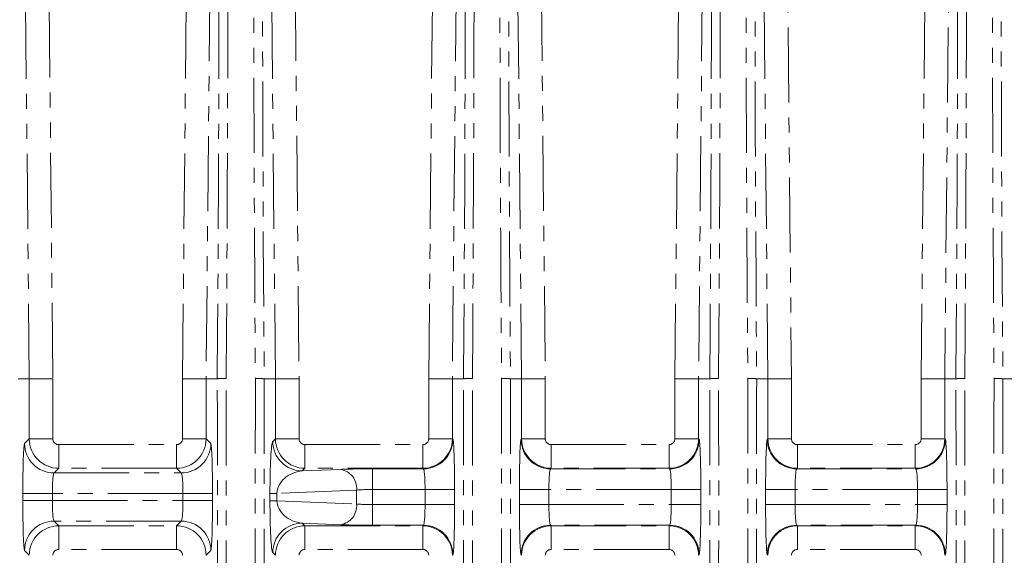
# Model space of a CAD drawing. Units: millimetres. Extents: x 8 to 891, y -1 to 589.
# Drawn here: x 144 to 227, y 115 to 160 of the extents above; entities that cross this region are included whole.
import ezdxf

# ---------------------------------------------------------------- set-up
doc = ezdxf.new("R2010")
doc.units = ezdxf.units.MM
doc.linetypes.add('PHANTOM', pattern=[12.7, 6.35, -1.27, 1.27, -1.27, 1.27, -1.27])

msp = doc.modelspace()

# ---------------------------------------------------------------- linework, layer by layer
at = {"color": 7, "linetype": 'PHANTOM', "lineweight": 18}
for p, q in [((144.978682, 129.945779), (144.284154, 201.018811)), ((157.949707, 129.955545), (158.646865, 201.298178)), ((160.645554, 201.27865), (159.948489, 129.945779)), ((165.813683, 129.945779), (165.116618, 201.27865)), ((167.115303, 201.298178), (167.812462, 129.955545)), ((178.784708, 129.955545), (179.481866, 201.298178)), ((181.480552, 201.27865), (180.78349, 129.945779)), ((186.64868, 129.945779), (185.951617, 201.27865)), ((187.950304, 201.298178), (188.647463, 129.955545)), ((199.619708, 129.955545), (200.316867, 201.298178)), ((202.315554, 201.27865), (201.618489, 129.945779)), ((146.294134, 199.882978), (146.977464, 129.955545)), ((207.483681, 129.945779), (206.820905, 197.769874)), ((208.819591, 197.789409), (209.482463, 129.955545)), ((220.454708, 129.955545), (221.117579, 197.789409)), ((223.116266, 197.769874), (222.453489, 129.945779)), ((144.033777, 129.941162), (144.978682, 129.945779)), ((144.978682, 124.877181), (144.978682, 129.945779)), ((146.977464, 129.955545), (146.977464, 124.877181)), ((157.949707, 124.877181), (157.949707, 129.955545)), ((159.948489, 129.945779), (159.948489, 124.877181)), ((160.893398, 129.941162), (159.948489, 129.945779)), ((164.868774, 129.941162), (165.813683, 129.945779)), ((165.813683, 124.877181), (165.813683, 129.945779)), ((167.812462, 129.955545), (167.812462, 124.877181)), ((178.784708, 124.877181), (178.784708, 129.955545)), ((180.78349, 129.945779), (180.78349, 124.877181)), ((181.728399, 129.941162), (180.78349, 129.945779)), ((185.703774, 129.941162), (186.64868, 129.945779)), ((186.64868, 124.877181), (186.64868, 129.945779)), ((188.647463, 129.955545), (188.647463, 124.877181)), ((199.619708, 124.877181), (199.619708, 129.955545)), ((201.618489, 129.945779), (201.618489, 124.877181)), ((202.563397, 129.941162), (201.618489, 129.945779)), ((206.538774, 129.941162), (207.483681, 129.945779)), ((207.483681, 124.877181), (207.483681, 129.945779)), ((209.482463, 129.955545), (209.482463, 124.877181)), ((220.454708, 124.877181), (220.454708, 129.955545)), ((222.453489, 129.945779), (222.453489, 124.877181)), ((223.398397, 129.941162), (222.453489, 129.945779)), ((227.373774, 129.941162), (228.318682, 129.945779)), ((144.581253, 124.479752), (144.978682, 124.877181)), ((146.977464, 124.877181), (144.978682, 124.877181)), ((147.47716, 122.378704), (147.47716, 124.377486)), ((147.47716, 124.377486), (157.450012, 124.377486)), ((157.450012, 122.378704), (157.450012, 124.377486)), ((159.948489, 124.877181), (157.949707, 124.877181)), ((159.948489, 124.877181), (160.345918, 124.479752)), ((165.586269, 124.64977), (165.813683, 124.877181)), ((167.812462, 124.877181), (165.813683, 124.877181)), ((168.312157, 122.378704), (168.312157, 124.377486)), ((168.312157, 124.377486), (178.285013, 124.377486)), ((178.285013, 122.378704), (178.285013, 124.377486)), ((180.78349, 124.877181), (178.784708, 124.877181)), ((180.78349, 124.877181), (180.83171, 124.82896)), ((186.60046, 124.82896), (186.64868, 124.877181)), ((188.647463, 124.877181), (186.64868, 124.877181)), ((189.147158, 124.377486), (189.147158, 122.378704)), ((189.147158, 124.377486), (199.120012, 124.377486)), ((199.120012, 124.377486), (199.120012, 122.378704)), ((199.619708, 124.877181), (201.618489, 124.877181)), ((201.618489, 124.877181), (201.66671, 124.82896)), ((207.43546, 124.82896), (207.483681, 124.877181)), ((207.483681, 124.877181), (209.482463, 124.877181)), ((209.982158, 122.378704), (209.982158, 124.377486)), ((209.982158, 124.377486), (219.955012, 124.377486)), ((219.955012, 122.378704), (219.955012, 124.377486)), ((222.453489, 124.877181), (220.454708, 124.877181)), ((222.453489, 124.877181), (222.501711, 124.82896)), ((147.47716, 122.378704), (147.079731, 121.981275)), ((147.079731, 121.981275), (157.84744, 121.981275)), ((157.450012, 122.378704), (147.47716, 122.378704)), ((157.84744, 121.981275), (157.450012, 122.378704)), ((168.312157, 122.378704), (168.084747, 122.151293)), ((168.084747, 122.151293), (171.341366, 122.286824)), ((178.285013, 122.378704), (168.312157, 122.378704)), ((174.02252, 122.330483), (178.333233, 122.330483)), ((174.02252, 120.581549), (174.02252, 122.330483)), ((178.333233, 122.330483), (178.285013, 122.378704)), ((189.147158, 122.378704), (189.098938, 122.330483)), ((189.098938, 122.330483), (199.168234, 122.330483)), ((199.120012, 122.378704), (189.147158, 122.378704)), ((199.168234, 122.330483), (199.120012, 122.378704)), ((209.982158, 122.378704), (209.933937, 122.330483)), ((209.933937, 122.330483), (220.003234, 122.330483)), ((219.955012, 122.378704), (209.982158, 122.378704)), ((220.003234, 122.330483), (219.955012, 122.378704)), ((144.438016, 119.659875), (144.438016, 120.232341)), ((146.936494, 120.232341), (144.438016, 120.232341)), ((146.936494, 120.232341), (146.936494, 119.659875)), ((157.990674, 120.232341), (146.936494, 120.232341)), ((157.990674, 119.659875), (157.990674, 120.232341)), ((160.489152, 120.232341), (157.990674, 120.232341)), ((160.489152, 120.232341), (160.489152, 119.659875)), ((165.35076, 119.63515), (165.35076, 120.257066)), ((165.934125, 120.257066), (165.35076, 120.257066)), ((172.681941, 120.537889), (165.934125, 120.257066)), ((165.934125, 120.257066), (165.934125, 119.63515)), ((172.681941, 119.354327), (172.681941, 120.537889)), ((174.02252, 120.581549), (174.02252, 119.310667)), ((178.476466, 120.581549), (174.02252, 120.581549)), ((180.974944, 120.581549), (178.476466, 120.581549)), ((178.476466, 119.310667), (178.476466, 120.581549)), ((180.974944, 120.581549), (180.974944, 119.310667)), ((186.457227, 119.310667), (186.457227, 120.581549)), ((188.955704, 120.581549), (186.457227, 120.581549)), ((188.955704, 120.581549), (188.955704, 119.310667)), ((199.311467, 120.581549), (188.955704, 120.581549)), ((201.809944, 120.581549), (199.311467, 120.581549)), ((199.311467, 119.310667), (199.311467, 120.581549)), ((201.809944, 120.581549), (201.809944, 119.310667)), ((207.292227, 119.310667), (207.292227, 120.581549)), ((209.790703, 120.581549), (207.292227, 120.581549)), ((209.790703, 120.581549), (209.790703, 119.310667)), ((220.146468, 120.581549), (209.790703, 120.581549)), ((220.146468, 120.581549), (222.644944, 120.581549)), ((220.146468, 119.310667), (220.146468, 120.581549)), ((222.644944, 120.581549), (222.644944, 119.310667)), ((146.936494, 119.659875), (144.438016, 119.659875)), ((146.936494, 119.659875), (157.990674, 119.659875)), ((160.489152, 119.659875), (157.990674, 119.659875)), ((165.934125, 119.63515), (165.35076, 119.63515)), ((165.934125, 119.63515), (172.681941, 119.354327)), ((174.02252, 117.561733), (174.02252, 119.310667)), ((174.02252, 119.310667), (178.476466, 119.310667)), ((180.974944, 119.310667), (178.476466, 119.310667)), ((188.955704, 119.310667), (186.457227, 119.310667)), ((188.955704, 119.310667), (199.311467, 119.310667)), ((201.809944, 119.310667), (199.311467, 119.310667)), ((209.790703, 119.310667), (207.292227, 119.310667)), ((209.790703, 119.310667), (220.146468, 119.310667)), ((220.146468, 119.310667), (222.644944, 119.310667)), ((157.84744, 117.910941), (147.079731, 117.910941)), ((147.079731, 117.910941), (147.47716, 117.513512)), ((147.47716, 117.513512), (157.450012, 117.513512)), ((147.47716, 115.514731), (147.47716, 117.513512)), ((157.450012, 117.513512), (157.84744, 117.910941)), ((157.450012, 115.514731), (157.450012, 117.513512)), ((171.341366, 117.605393), (168.084747, 117.740923)), ((168.084747, 117.740923), (168.312157, 117.513512)), ((168.312157, 117.513512), (178.285013, 117.513512)), ((168.312157, 115.514731), (168.312157, 117.513512)), ((178.333233, 117.561733), (174.02252, 117.561733)), ((178.285013, 117.513512), (178.333233, 117.561733)), ((178.285013, 115.514731), (178.285013, 117.513512)), ((199.168234, 117.561733), (189.098938, 117.561733)), ((189.098938, 117.561733), (189.147158, 117.513512)), ((189.147158, 117.513512), (199.120012, 117.513512)), ((189.147158, 117.513512), (189.147158, 115.514731)), ((199.120012, 117.513512), (199.168234, 117.561733)), ((199.120012, 117.513512), (199.120012, 115.514731)), ((220.003234, 117.561733), (209.933937, 117.561733)), ((209.933937, 117.561733), (209.982158, 117.513512)), ((209.982158, 117.513512), (219.955012, 117.513512)), ((209.982158, 115.514731), (209.982158, 117.513512)), ((219.955012, 117.513512), (220.003234, 117.561733)), ((219.955012, 115.514731), (219.955012, 117.513512)), ((144.978682, 115.015035), (144.581253, 115.412464)), ((157.450012, 115.514731), (147.47716, 115.514731)), ((160.345918, 115.412464), (159.948489, 115.015035)), ((165.813683, 115.015035), (165.586269, 115.242446)), ((178.285013, 115.514731), (168.312157, 115.514731)), ((180.83171, 115.063257), (180.78349, 115.015035)), ((186.64868, 115.015035), (186.60046, 115.063257)), ((199.120012, 115.514731), (189.147158, 115.514731)), ((201.66671, 115.063257), (201.618489, 115.015035)), ((207.483681, 115.015035), (207.43546, 115.063257)), ((219.955012, 115.514731), (209.982158, 115.514731)), ((222.501711, 115.063257), (222.453489, 115.015035))]:
    msp.add_line(p, q, dxfattribs=at)
at = {"color": 7, "linetype": 'PHANTOM', "lineweight": 18, "flags": 128}
for points in [[(146.977464, 129.955545), (146.595846, 129.953681), (146.228249, 129.951884), (145.888182, 129.950223), (145.588147, 129.948757), (145.339156, 129.94754), (145.150373, 129.946617), (145.02872, 129.946023), (144.978682, 129.945779)], [(159.948489, 129.945779), (159.898447, 129.946023), (159.776798, 129.946617), (159.588012, 129.94754), (159.339024, 129.948757), (159.038986, 129.950223), (158.698923, 129.951884), (158.331326, 129.953681), (157.949707, 129.955545)], [(167.812462, 129.955545), (167.430847, 129.953681), (167.06325, 129.951884), (166.723187, 129.950223), (166.423148, 129.948757), (166.174157, 129.94754), (165.985371, 129.946617), (165.863721, 129.946023), (165.813683, 129.945779)], [(180.78349, 129.945779), (180.733448, 129.946023), (180.611799, 129.946617), (180.423013, 129.94754), (180.174025, 129.948757), (179.873987, 129.950223), (179.53392, 129.951884), (179.166327, 129.953681), (178.784708, 129.955545)], [(188.647463, 129.955545), (188.265846, 129.953681), (187.898249, 129.951884), (187.558186, 129.950223), (187.258145, 129.948757), (187.009158, 129.94754), (186.820372, 129.946617), (186.698722, 129.946023), (186.64868, 129.945779)], [(201.618489, 129.945779), (201.568448, 129.946023), (201.446799, 129.946617), (201.258012, 129.94754), (201.009024, 129.948757), (200.708986, 129.950223), (200.368921, 129.951884), (200.001326, 129.953681), (199.619708, 129.955545)], [(209.482463, 129.955545), (209.100845, 129.953681), (208.73325, 129.951884), (208.393185, 129.950223), (208.093146, 129.948757), (207.844159, 129.94754), (207.655372, 129.946617), (207.533723, 129.946023), (207.483681, 129.945779)], [(222.453489, 129.945779), (222.403448, 129.946023), (222.281799, 129.946617), (222.093012, 129.94754), (221.844025, 129.948757), (221.543986, 129.950223), (221.203921, 129.951884), (220.836326, 129.953681), (220.454708, 129.955545)]]:
    msp.add_lwpolyline(points, dxfattribs=at)
at = {"color": 7, "linetype": 'PHANTOM', "lineweight": 18}
for centre, radius, start, end in [((147.083294, 124.483316), 2.502044, 180.08160911, 269.91840157), ((157.843873, 124.48332), 2.502047, 270.08168428, 359.91830505), ((168.088315, 124.653339), 2.502049, 180.08173592, 269.91828009), ((178.329666, 124.832528), 2.502047, 270.08168125, 359.91829739), ((189.102503, 124.832526), 2.502045, 180.08165968, 269.91836167), ((199.164666, 124.832527), 2.502047, 270.08169008, 359.91830992), ((209.937504, 124.832527), 2.502046, 180.08168543, 269.91831457), ((219.999667, 124.832527), 2.502046, 270.08168543, 359.91831457), ((171.05768, 120.681126), 1.630565, 354.96037106, 79.98068396), ((171.05768, 119.21109), 1.630565, 280.01931604, 5.03962894), ((147.083294, 115.4089), 2.502044, 90.08159843, 179.91839089), ((157.843873, 115.408896), 2.502047, 0.08169495, 89.91831572), ((168.088315, 115.238877), 2.502049, 90.08171991, 179.91826408), ((178.329666, 115.059689), 2.502047, 0.08170261, 89.91831875), ((189.102503, 115.059691), 2.502045, 90.08163833, 179.91834032), ((199.164666, 115.059689), 2.502047, 0.08169008, 89.91830992), ((209.937504, 115.059689), 2.502046, 90.08168543, 179.91831457), ((219.999667, 115.059689), 2.502046, 0.08168543, 89.91831457)]:
    msp.add_arc(centre, radius, start, end, dxfattribs=at)
for centre, major_axis, ratio, start_param, end_param in [((155.479764, 119.946108), (1.702124, 174.723423), 0.034769237, 4.770189874, 5.147365511), ((170.282407, 119.946108), (-1.702124, 174.723423), 0.034769237, 1.135819796, 1.512995433), ((176.314764, 119.946108), (1.702124, 174.723423), 0.034769237, 4.770189874, 5.147365511), ((191.117407, 119.946108), (-1.702124, 174.723423), 0.034769237, 1.135819796, 1.512995433), ((197.149764, 119.946108), (1.702124, 174.723423), 0.034769237, 4.770189874, 5.147365511), ((211.952407, 119.946108), (-1.702124, 174.723423), 0.034769237, 1.135819796, 1.512995433), ((217.984764, 119.946108), (1.702124, 174.723423), 0.034769237, 4.770189874, 5.147365511), ((232.787407, 119.946108), (-1.702124, 174.723423), 0.034769237, 1.135819796, 1.512995433), ((154.730256, 119.953432), (1.702142, 173.973423), 0.034919098, 4.77017172, 5.147368441), ((171.031915, 119.953432), (-1.702142, 173.973423), 0.034919098, 1.135816866, 1.513013588), ((175.565256, 119.953432), (1.702142, 173.973423), 0.034919098, 4.77017172, 5.147368441), ((191.866915, 119.953432), (-1.702142, 173.973423), 0.034919098, 1.135816866, 1.513013588), ((196.400256, 119.953432), (1.702142, 173.973423), 0.034919098, 4.77017172, 5.147368441), ((212.701915, 119.953432), (-1.702142, 173.973423), 0.034919098, 1.135816866, 1.513013588), ((217.235256, 119.953432), (1.702142, 173.973423), 0.034919098, 4.77017172, 5.147368441), ((233.536915, 119.953432), (-1.702142, 173.973423), 0.034919098, 1.135816866, 1.513013588), ((154.828146, 119.946108), (0, 173.973433), 0.034920769, 4.654905717, 4.769872243), ((155.577689, 119.946108), (0, 174.723433), 0.034770872, 4.654926803, 4.769851158), ((170.184482, 119.946108), (0, 174.723433), 0.034770872, 1.513334149, 1.628258505), ((170.934025, 119.946108), (0, 173.973433), 0.034920769, 1.513313064, 1.62827959), ((175.663146, 119.946108), (0, 173.973433), 0.034920769, 4.654905717, 4.769872243), ((176.412689, 119.946108), (0, 174.723433), 0.034770872, 4.654926803, 4.769851158), ((191.019482, 119.946108), (0, 174.723433), 0.034770872, 1.513334149, 1.628258505), ((191.769025, 119.946108), (0, 173.973433), 0.034920769, 1.513313064, 1.62827959), ((196.498146, 119.946108), (0, 173.973433), 0.034920769, 4.654905717, 4.769872243), ((197.247689, 119.946108), (0, 174.723433), 0.034770872, 4.654926803, 4.769851158), ((211.854482, 119.946108), (0, 174.723433), 0.034770872, 1.513334149, 1.628258505), ((212.604025, 119.946108), (0, 173.973433), 0.034920769, 1.513313064, 1.62827959), ((217.333146, 119.946108), (0, 173.973433), 0.034920769, 4.654905717, 4.769872243), ((218.082689, 119.946108), (0, 174.723433), 0.034770872, 4.654926803, 4.769851158), ((232.689482, 119.946108), (0, 174.723433), 0.034770872, 1.513334149, 1.628258505), ((233.439025, 119.946108), (0, 173.973433), 0.034920769, 1.513313064, 1.62827959), ((144.586432, 120.232341), (0, 4.25), 0.034920769, 0.034906585, 1.570796327), ((147.477768, 124.87779), (1.767767, -1.767767), 0.999269956, 3.927599805, 5.497178156), ((147.477768, 124.87779), (0.353984, 0.353984), 0.998782766, 2.356803478, 3.926381829), ((157.449403, 124.87779), (1.767767, 1.767767), 0.999269956, 3.927599805, 5.497178156), ((157.449403, 124.87779), (0.353984, -0.353984), 0.998782766, 5.498396131, 7.067974483), ((160.340739, 120.232341), (0, 4.25), 0.034920769, 4.71238898, 6.248278722), ((165.591675, 120.402584), (0.008268, 4.25401), 0.056599388, 0.056758786, 1.605120267), ((168.312768, 124.87779), (1.767767, -1.767767), 0.999269956, 3.927599805, 5.497178156), ((168.312768, 124.87779), (0.353984, 0.353984), 0.998782766, 2.356803478, 3.926381829), ((178.284403, 124.87779), (1.767767, 1.767767), 0.999269956, 3.927599805, 5.497178156), ((178.284403, 124.87779), (0.353984, -0.353984), 0.998782766, 5.498396131, 7.067974483), ((180.826531, 120.581549), (0, 4.25), 0.034920769, 4.71238898, 6.248278722), ((186.60564, 120.581549), (0, 4.25), 0.034920769, 0.034906585, 1.570796327), ((189.147768, 124.87779), (1.767767, -1.767767), 0.999269956, 3.927599805, 5.497178156), ((189.147768, 124.87779), (0.353984, 0.353984), 0.998782766, 2.356803478, 3.926381829), ((199.119403, 124.87779), (1.767767, 1.767767), 0.999269956, 3.927599805, 5.497178156), ((199.119403, 124.87779), (0.353984, -0.353984), 0.998782766, 5.498396131, 7.067974483), ((201.661531, 120.581549), (0, 4.25), 0.034920769, 4.71238898, 6.248278722), ((207.44064, 120.581549), (0, 4.25), 0.034920769, 0.034906585, 1.570796327), ((209.982768, 124.87779), (-1.767767, 1.767767), 0.999269956, 0.786007151, 2.355585503), ((209.982768, 124.87779), (0.353984, 0.353984), 0.998782766, 2.356803478, 3.926381829), ((219.954403, 124.87779), (1.767767, 1.767767), 0.999269956, 3.927599805, 5.497178156), ((219.954403, 124.87779), (0.353984, -0.353984), 0.998782766, 5.498396131, 7.067974483), ((222.496531, 120.581549), (0, 4.25), 0.034920769, 4.71238898, 6.248278722), ((147.084909, 120.232341), (0, 1.75), 0.084807583, 0.034906585, 1.570796327), ((157.842262, 120.232341), (0, 1.75), 0.084807583, 4.71238898, 6.248278722), ((168.090152, 120.402584), (2.119496, 0.499775), 0.795438717, 1.387892924, 2.936254405), ((174.02252, 122.20826), (3.5, 0), 0.034920769, 1.570796327, 2.443460953), ((178.328054, 120.581549), (0, 1.75), 0.084807583, 4.71238898, 6.248278722), ((189.104117, 120.581549), (0, 1.75), 0.084807583, 0.034906585, 1.570796327), ((199.163054, 120.581549), (0, 1.75), 0.084807583, 4.71238898, 6.248278722), ((209.939117, 120.581549), (0, 1.75), 0.084807583, 0.034906585, 1.570796327), ((219.998054, 120.581549), (0, 1.75), 0.084807583, 4.71238898, 6.248278722), ((174.02252, 120.459326), (1.75, 0), 0.069841539, 1.570796327, 2.443460953), ((144.586432, 119.659875), (0, 4.25), 0.034920769, 1.570796327, 3.106686069), ((147.084909, 119.659875), (0, 1.75), 0.084807583, 1.570796327, 3.106686069), ((157.842262, 119.659875), (0, 1.75), 0.084807583, 3.176499239, 4.71238898), ((160.340739, 119.659875), (0, 4.25), 0.034920769, 3.176499239, 4.71238898), ((165.591675, 119.489632), (-0.008268, 4.25401), 0.056599388, 1.536472387, 3.084833868), ((168.090152, 119.489632), (2.119496, -0.499775), 0.795438717, 3.346930902, 4.895292383), ((174.02252, 119.43289), (1.75, 0), 0.069841539, 3.839724354, 4.71238898), ((178.328054, 119.310667), (0, 1.75), 0.084807583, 3.176499239, 4.71238898), ((180.826531, 119.310667), (0, 4.25), 0.034920769, 3.176499239, 4.71238898), ((186.60564, 119.310667), (0, 4.25), 0.034920769, 1.570796327, 3.106686069), ((189.104117, 119.310667), (0, 1.75), 0.084807583, 1.570796327, 3.106686069), ((199.163054, 119.310667), (0, 1.75), 0.084807583, 3.176499239, 4.71238898), ((201.661531, 119.310667), (0, 4.25), 0.034920769, 3.176499239, 4.71238898), ((207.44064, 119.310667), (0, 4.25), 0.034920769, 1.570796327, 3.106686069), ((209.939117, 119.310667), (0, 1.75), 0.084807583, 1.570796327, 3.106686069), ((219.998054, 119.310667), (0, 1.75), 0.084807583, 3.176499239, 4.71238898), ((222.496531, 119.310667), (0, 4.25), 0.034920769, 3.176499239, 4.71238898), ((147.477768, 115.014426), (1.767767, 1.767767), 0.999269956, 0.786007151, 2.355585503), ((157.449403, 115.014426), (-1.767767, 1.767767), 0.999269956, 3.927599805, 5.497178156), ((168.312768, 115.014426), (1.767767, 1.767767), 0.999269956, 0.786007151, 2.355585503), ((174.02252, 117.683956), (3.5, 0), 0.034920769, 3.839724354, 4.71238898), ((178.284403, 115.014426), (-1.767767, 1.767767), 0.999269956, 3.927599805, 5.497178156), ((189.147768, 115.014426), (1.767767, 1.767767), 0.999269956, 0.786007151, 2.355585503), ((199.119403, 115.014426), (-1.767767, 1.767767), 0.999269956, 3.927599805, 5.497178156), ((209.982768, 115.014426), (1.767767, 1.767767), 0.999269956, 0.786007151, 2.355585503), ((219.954403, 115.014426), (-1.767767, 1.767767), 0.999269956, 3.927599805, 5.497178156), ((147.477768, 115.014426), (-0.353984, 0.353984), 0.998782766, 5.498396131, 7.067974483), ((157.449403, 115.014426), (-0.353984, -0.353984), 0.998782766, 2.356803478, 3.926381829), ((168.312768, 115.014426), (-0.353984, 0.353984), 0.998782766, 5.498396131, 7.067974483), ((178.284403, 115.014426), (-0.353984, -0.353984), 0.998782766, 2.356803478, 3.926381829), ((189.147768, 115.014426), (-0.353984, 0.353984), 0.998782766, 5.498396131, 7.067974483), ((199.119403, 115.014426), (-0.353984, -0.353984), 0.998782766, 2.356803478, 3.926381829), ((209.982768, 115.014426), (-0.353984, 0.353984), 0.998782766, 5.498396131, 7.067974483), ((219.954403, 115.014426), (-0.353984, -0.353984), 0.998782766, 2.356803478, 3.926381829)]:
    msp.add_ellipse(centre, major_axis=major_axis, ratio=ratio, start_param=start_param, end_param=end_param, dxfattribs=at)
for points, knots in [([(161.642948, 129.980573), (161.621808, 129.980605), (161.579932, 129.980667), (161.518165, 129.980387), (161.458439, 129.979851), (161.401086, 129.97905), (161.346389, 129.978012), (161.294579, 129.976755), (161.245838, 129.975302), (161.200306, 129.973674), (161.158075, 129.971893), (161.119202, 129.969979), (161.083707, 129.967953), (161.051574, 129.965835), (161.022761, 129.963645), (160.997198, 129.961399), (160.974794, 129.959116), (160.955438, 129.956812), (160.939, 129.954501), (160.925339, 129.952198), (160.914307, 129.949914), (160.905728, 129.947661), (160.899486, 129.945449), (160.895235, 129.943289), (160.894008, 129.941863), (160.893405, 129.941162)], [0, 0, 0, 0, 0.055058639, 0.109064732, 0.162018245, 0.213919142, 0.264767392, 0.314562962, 0.36330582, 0.410995936, 0.457633279, 0.50321782, 0.54774953, 0.591228382, 0.633654349, 0.675027404, 0.715347523, 0.754614681, 0.792828854, 0.82999002, 0.866098156, 0.901153241, 0.935155256, 0.968104182, 1, 1, 1, 1]), ([(164.119223, 129.980573), (164.140363, 129.980603), (164.182239, 129.980663), (164.244006, 129.980365), (164.303733, 129.979804), (164.361085, 129.978975), (164.415783, 129.977908), (164.467593, 129.976624), (164.516333, 129.975147), (164.561866, 129.9735), (164.604097, 129.971704), (164.642969, 129.969782), (164.678465, 129.967755), (164.710598, 129.965641), (164.739411, 129.96346), (164.764973, 129.96123), (164.787377, 129.958967), (164.806734, 129.956685), (164.823171, 129.954398), (164.836832, 129.952119), (164.847864, 129.949859), (164.856443, 129.947628), (164.862685, 129.945434), (164.866936, 129.943286), (164.868163, 129.941862), (164.868766, 129.941162)], [0, 0, 0, 0, 0.055058701, 0.10906485, 0.162018412, 0.213919354, 0.264767642, 0.314563244, 0.363306129, 0.410996265, 0.457633624, 0.503218174, 0.547749889, 0.59122874, 0.633654701, 0.675027744, 0.715347846, 0.754614982, 0.792829127, 0.82999026, 0.866098358, 0.901153401, 0.935155368, 0.96810424, 1, 1, 1, 1]), ([(182.477948, 129.980573), (182.456808, 129.980603), (182.414932, 129.980663), (182.353165, 129.980365), (182.293438, 129.979804), (182.236086, 129.978975), (182.181388, 129.977908), (182.129578, 129.976624), (182.080838, 129.975147), (182.035305, 129.9735), (181.993074, 129.971704), (181.954202, 129.969782), (181.918706, 129.967755), (181.886573, 129.965641), (181.85776, 129.96346), (181.832198, 129.96123), (181.809794, 129.958967), (181.790437, 129.956685), (181.774, 129.954398), (181.760339, 129.952119), (181.749307, 129.949859), (181.740728, 129.947628), (181.734486, 129.945434), (181.730235, 129.943286), (181.729008, 129.941862), (181.728405, 129.941162)], [0, 0, 0, 0, 0.055058686, 0.109064821, 0.16201837, 0.213919301, 0.264767579, 0.314563173, 0.363306051, 0.410996182, 0.457633536, 0.503218084, 0.547749797, 0.591228648, 0.63365461, 0.675027657, 0.715347763, 0.754614904, 0.792829056, 0.829990197, 0.866098305, 0.901153359, 0.935155338, 0.968104225, 1, 1, 1, 1]), ([(184.954223, 129.980573), (184.975363, 129.980603), (185.017239, 129.980663), (185.079006, 129.980365), (185.138732, 129.979804), (185.196085, 129.978975), (185.250782, 129.977908), (185.302593, 129.976624), (185.351333, 129.975147), (185.396866, 129.9735), (185.439096, 129.971704), (185.477969, 129.969782), (185.513465, 129.967755), (185.545598, 129.965641), (185.574411, 129.96346), (185.599973, 129.96123), (185.622377, 129.958967), (185.641734, 129.956685), (185.658171, 129.954398), (185.671832, 129.952119), (185.682864, 129.949859), (185.691443, 129.947628), (185.697685, 129.945434), (185.701936, 129.943286), (185.703163, 129.941862), (185.703766, 129.941162)], [0, 0, 0, 0, 0.055058628, 0.10906471, 0.162018213, 0.213919101, 0.264767343, 0.314562905, 0.363305757, 0.410995867, 0.457633205, 0.503217742, 0.547749451, 0.591228302, 0.633654269, 0.675027326, 0.715347447, 0.754614609, 0.792828788, 0.829989961, 0.866098105, 0.901153201, 0.935155228, 0.968104167, 1, 1, 1, 1]), ([(203.312948, 129.980573), (203.291808, 129.980603), (203.249932, 129.980663), (203.188165, 129.980365), (203.128438, 129.979804), (203.071086, 129.978975), (203.016389, 129.977908), (202.964578, 129.976624), (202.915838, 129.975147), (202.870305, 129.9735), (202.828075, 129.971704), (202.789202, 129.969782), (202.753706, 129.967755), (202.721573, 129.965641), (202.69276, 129.96346), (202.667198, 129.96123), (202.644794, 129.958967), (202.625437, 129.956685), (202.609, 129.954398), (202.595339, 129.952119), (202.584307, 129.949859), (202.575728, 129.947628), (202.569486, 129.945434), (202.565235, 129.943286), (202.564008, 129.941862), (202.563405, 129.941162)], [0, 0, 0, 0, 0.055058644, 0.109064742, 0.162018257, 0.213919158, 0.26476741, 0.314562981, 0.36330584, 0.410995956, 0.457633299, 0.503217839, 0.547749549, 0.5912284, 0.633654366, 0.67502742, 0.715347537, 0.754614693, 0.792828864, 0.829990028, 0.866098162, 0.901153246, 0.935155259, 0.968104183, 1, 1, 1, 1]), ([(205.789223, 129.980573), (205.810363, 129.980605), (205.852239, 129.980667), (205.914006, 129.980387), (205.973732, 129.979851), (206.031085, 129.97905), (206.085782, 129.978012), (206.137592, 129.976755), (206.186333, 129.975302), (206.231866, 129.973674), (206.274096, 129.971893), (206.312969, 129.969979), (206.348464, 129.967953), (206.380597, 129.965835), (206.40941, 129.963645), (206.434973, 129.961399), (206.457376, 129.959116), (206.476733, 129.956812), (206.493171, 129.954501), (206.506831, 129.952198), (206.517864, 129.949914), (206.526442, 129.947661), (206.532685, 129.945449), (206.536936, 129.943289), (206.538163, 129.941863), (206.538766, 129.941162)], [0, 0, 0, 0, 0.055058664, 0.10906478, 0.162018313, 0.213919228, 0.264767494, 0.314563078, 0.363305947, 0.410996072, 0.457633421, 0.503217967, 0.547749679, 0.591228531, 0.633654496, 0.675027547, 0.715347659, 0.754614808, 0.79282897, 0.829990121, 0.866098242, 0.901153309, 0.935155304, 0.968104207, 1, 1, 1, 1]), ([(224.147948, 129.980573), (224.126808, 129.980605), (224.084932, 129.980667), (224.023165, 129.980387), (223.963438, 129.979851), (223.906086, 129.97905), (223.851389, 129.978012), (223.799578, 129.976755), (223.750838, 129.975302), (223.705305, 129.973674), (223.663075, 129.971893), (223.624202, 129.969979), (223.588706, 129.967953), (223.556573, 129.965835), (223.527761, 129.963645), (223.502198, 129.961399), (223.479794, 129.959116), (223.460438, 129.956812), (223.444, 129.954501), (223.430339, 129.952198), (223.419307, 129.949914), (223.410728, 129.947661), (223.404486, 129.945449), (223.400235, 129.943289), (223.399008, 129.941863), (223.398405, 129.941162)], [0, 0, 0, 0, 0.055058699, 0.109064846, 0.162018407, 0.213919348, 0.264767635, 0.314563238, 0.363306123, 0.41099626, 0.457633619, 0.50321817, 0.547749886, 0.591228738, 0.6336547, 0.675027745, 0.715347847, 0.754614983, 0.792829129, 0.829990263, 0.866098361, 0.901153403, 0.93515537, 0.968104241, 1, 1, 1, 1]), ([(226.624223, 129.980573), (226.645363, 129.980603), (226.687239, 129.980663), (226.749006, 129.980365), (226.808732, 129.979804), (226.866085, 129.978975), (226.920782, 129.977908), (226.972593, 129.976624), (227.021333, 129.975147), (227.066866, 129.9735), (227.109096, 129.971704), (227.147969, 129.969782), (227.183465, 129.967755), (227.215598, 129.965641), (227.244411, 129.96346), (227.269973, 129.96123), (227.292377, 129.958967), (227.311734, 129.956685), (227.328171, 129.954398), (227.341832, 129.952119), (227.352864, 129.949859), (227.361443, 129.947628), (227.367685, 129.945434), (227.371936, 129.943286), (227.373163, 129.941862), (227.373766, 129.941162)], [0, 0, 0, 0, 0.055058657, 0.109064766, 0.162018293, 0.213919203, 0.264767463, 0.314563041, 0.363305906, 0.410996027, 0.457633373, 0.503217916, 0.547749627, 0.591228478, 0.633654442, 0.675027494, 0.715347608, 0.754614759, 0.792828924, 0.829990081, 0.866098207, 0.901153281, 0.935155284, 0.968104196, 1, 1, 1, 1])]:
    msp.add_open_spline(points, degree=3, knots=knots, dxfattribs=at)

doc.saveas('drawing.dxf')
